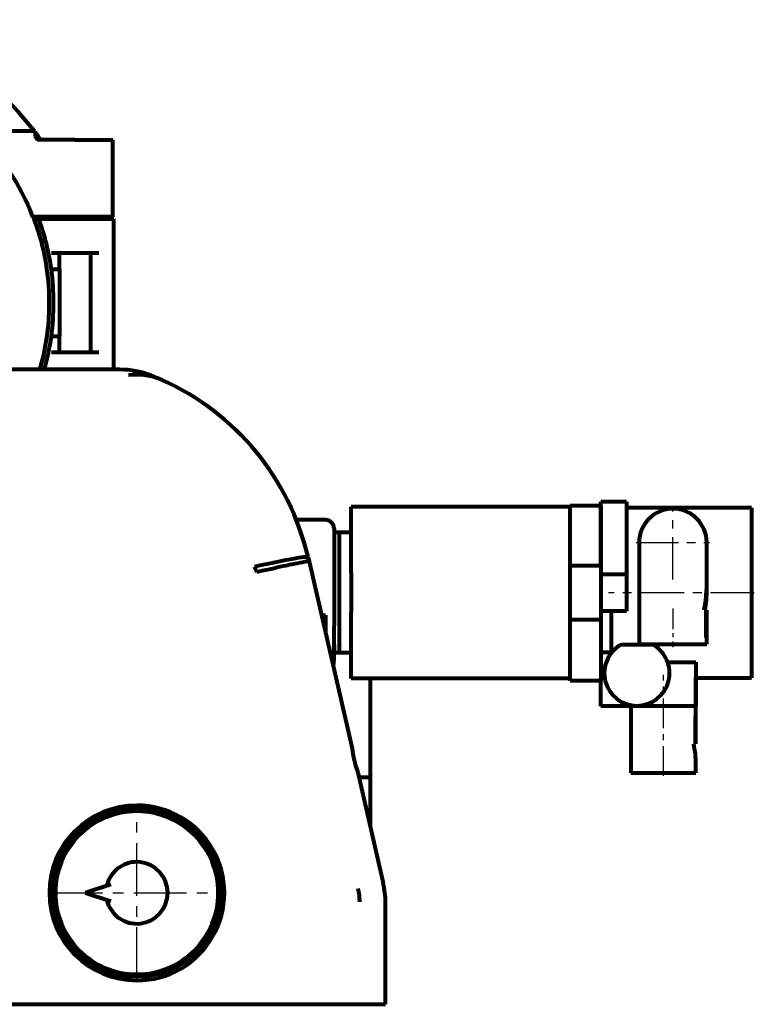
# Model space of a CAD drawing. Units: millimetres. Extents: x 3311 to 11613, y -469 to 469.
# Drawn here: x 9329 to 9758, y -268 to 306 of the extents above; entities that cross this region are included whole.
import ezdxf

# ---------------------------------------------------------------- set-up
doc = ezdxf.new("R2010")
doc.units = ezdxf.units.MM
for name, pattern in [('CENTER_per1_scale0.379316', [19.269231, 12.043269, -2.408654, 2.408654, -2.408654]), ('CENTER_per1_scale0.776802', [39.461538, 24.663462, -4.932692, 4.932692, -4.932692]), ('CENTER_per2_scale0.546720', [27.773391, 17.358369, -3.471674, 3.471674, -3.471674]), ('CENTER_per2_scale0.804557', [40.871479, 25.544674, -5.108935, 5.108935, -5.108935]), ('CENTER_per2_scale0.964567', [49, 30.625, -6.125, 6.125, -6.125])]:
    doc.linetypes.add(name, pattern=pattern)

# ---------------------------------------------------------------- blocks, each defined once
blk = doc.blocks.new('Проекция_4')
at = {"color": 7, "linetype": 'Continuous', "lineweight": 80}
for p, q in [((49.9, 240.5), (15.37, 240.5)), ((49.9, 237.5), (49.9, 240.5)), ((72.9, 235.5), (51.9, 235.5)), ((72.9, 235.5), (94.9, 235.5)), ((94.9, 190.5), (94.9, 235.5)), ((72.9, 190.5), (48.28, 190.5)), ((51.71, 189.5), (49.04, 189.5)), ((51.71, 189.5), (72.9, 189.5)), ((94.9, 190.5), (72.9, 190.5)), ((72.9, 189.5), (95.4, 189.5)), ((95.4, 101.5), (95.4, 189.5)), ((59.05, 169.5), (86.74, 169.5)), ((63.9, 160.04), (63.9, 169.5)), ((81.9, 169.5), (81.9, 111.5)), ((63.9, 160.04), (63.9, 120.96)), ((57.85, 136.91), (57.85, 144.09)), ((63.9, 111.5), (63.9, 120.96)), ((86.74, 111.5), (59.05, 111.5)), ((99, 101.5), (32.9, 101.5)), ((379.5, -12.85), (379.5, 24.37)), ((394.5, 24.37), (379.5, 24.37)), ((394.5, 24.37), (394.5, -17.95)), ((233.9, -16.95), (233.9, 21.5)), ((361.5, 21.5), (233.9, 21.5)), ((361.5, 22.33), (379.5, 22.33)), ((361.5, 21.5), (361.5, 22.33)), ((361.5, -13.19), (361.5, 21.5)), ((379.5, 22.33), (379.5, -12.85)), ((467.3, 20.86), (394.5, 20.86)), ((467.3, 20.86), (467.3, -78.13)), ((218.9, 13.9), (201.97, 13.9)), ((223.9, 8.9), (223.9, 2.13)), ((233.9, 6.5), (223.9, 6.5)), ((226.9, 6.5), (226.9, 1.81)), ((223.9, 2.13), (223.9, -12.66)), ((226.9, 1.81), (226.9, -18.11)), ((401.77, 0.63), (401.77, -39.37)), ((441.23, -30.01), (441.23, 0.63)), ((208.74, -7.89), (209.3, -10.33)), ((209.3, -10.33), (234.48, -119.39)), ((178.92, -16.6), (177.6, -13.49)), ((223.9, -12.66), (223.9, -18.11)), ((233.9, -16.95), (233.9, -18.11)), ((379.5, -12.85), (361.5, -12.85)), ((361.5, -16.12), (361.5, -13.19)), ((361.5, -40.87), (361.5, -16.12)), ((379.5, -12.85), (379.5, -16.12)), ((379.5, -16.12), (379.5, -40.87)), ((223.9, -18.11), (223.9, -38.89)), ((226.9, -18.11), (226.9, -28.5)), ((233.9, -18.11), (233.9, -38.89)), ((394.5, -17.95), (379.5, -17.95)), ((394.5, -17.95), (394.5, -39.39)), ((226.9, -28.5), (226.9, -38.89)), ((223.9, -38.89), (223.9, -47.56)), ((226.9, -38.89), (226.9, -58.81)), ((233.9, -38.89), (233.9, -40.05)), ((233.9, -78.5), (233.9, -40.05)), ((394.5, -39.39), (379.5, -39.39)), ((385.56, -39.39), (385.56, -63.7)), ((401.77, -39.37), (401.77, -58.63)), ((440.87, -38.63), (439.68, -38.63)), ((440.87, -39.37), (440.87, -38.63)), ((440.87, -54.63), (440.87, -39.37)), ((441.1, -38.63), (441.1, -39.37)), ((441.1, -39.37), (441.1, -54.63)), ((216.52, -41.6), (218.9, -41.6)), ((217.33, -45.08), (218.9, -45.08)), ((218.9, -41.6), (218.9, -51.9)), ((223.9, -44.34), (223.9, -47.8)), ((361.5, -43.81), (361.5, -40.87)), ((361.5, -78.5), (361.5, -43.81)), ((361.5, -44.15), (379.5, -44.15)), ((379.5, -40.87), (379.5, -44.15)), ((379.5, -44.15), (379.5, -79.92)), ((223.9, -59.94), (223.9, -47.8)), ((440.87, -54.63), (441.23, -54.63)), ((441.23, -58.63), (441.23, -54.63)), ((223.9, -58.81), (223.9, -63.5)), ((223.9, -68.5), (223.9, -59.94)), ((226.9, -58.81), (226.9, -63.5)), ((391.45, -58.73), (409.55, -58.73)), ((401.77, -58.63), (441.23, -58.63)), ((223.9, -63.5), (233.9, -63.5)), ((379.5, -63.2), (385.56, -63.2)), ((418.39, -69.03), (434.8, -69.03)), ((434.8, -69.03), (434.8, -94.75)), ((361.5, -78.5), (233.9, -78.5)), ((244.9, -78.5), (244.9, -129.08)), ((361.5, -79.92), (361.5, -78.5)), ((379.5, -79.92), (361.5, -79.92)), ((379.5, -94.75), (379.5, -79.92)), ((434.8, -78.13), (467.3, -78.13)), ((434.92, -100.63), (434.92, -78.09)), ((434.8, -94.75), (379.5, -94.75)), ((396.91, -94.75), (396.91, -133.63)), ((434.68, -116.63), (434.68, -100.63)), ((434.68, -100.63), (434.92, -100.63)), ((434.68, -100.63), (434.68, -116.63)), ((433.61, -116.63), (434.68, -116.63)), ((434.68, -116.63), (434.68, -116.63)), ((244.9, -129.08), (244.9, -136.08)), ((434.92, -133.63), (434.92, -128.63)), ((237.54, -132.62), (252.62, -197.95)), ((238.33, -136.08), (244.9, -136.08)), ((244.9, -136.08), (244.9, -143.08)), ((396.91, -133.63), (415.92, -133.63)), ((415.92, -133.63), (434.92, -133.63)), ((244.9, -143.08), (244.9, -164.52)), ((93.68, -198.57), (78.9, -203.5)), ((78.9, -203.5), (93.68, -208.42)), ((253.9, -268.5), (253.9, -209.2)), ((25.9, -268.5), (238.9, -268.5)), ((238.9, -268.5), (253.9, -268.5))]:
    blk.add_line(p, q, dxfattribs=at)
at = {"color": 7, "linetype": 'CENTER_per1_scale0.776802', "lineweight": 30}
for p, q in [((421.5, -20.76), (421.5, 22.03)), ((400.1, 0.63), (442.9, 0.63))]:
    blk.add_line(p, q, dxfattribs=at)
at = {"color": 7, "linetype": 'CENTER_per2_scale0.804557', "lineweight": 30}
blk.add_line((468.97, -28.63), (383.89, -28.63), dxfattribs=at)
at = {"color": 7, "linetype": 'CENTER_per1_scale0.379316', "lineweight": 30}
blk.add_line((421.5, -37.7), (421.5, -60.3), dxfattribs=at)
at = {"color": 7, "linetype": 'CENTER_per2_scale0.546720', "lineweight": 30}
blk.add_line((415.92, -135.3), (415.92, -76.42), dxfattribs=at)
at = {"color": 7, "linetype": 'CENTER_per2_scale0.964567', "lineweight": 30}
for p, q in [((108.9, -254.17), (108.9, -152.83)), ((58.23, -203.5), (159.57, -203.5))]:
    blk.add_line(p, q, dxfattribs=at)
at = {"color": 7, "lineweight": 80, "flags": 128}
for points in [[(59.05, 160.04), (59.09, 160.04), (59.13, 160.04), (59.17, 160.04), (59.2, 160.04), (59.24, 160.04), (59.28, 160.04), (59.32, 160.04), (59.36, 160.04), (59.4, 160.04), (59.44, 160.04), (59.49, 160.04), (59.53, 160.04), (59.57, 160.04), (59.61, 160.04), (59.66, 160.04), (59.7, 160.04), (59.74, 160.04), (59.79, 160.04), (59.83, 160.04), (59.87, 160.04), (59.92, 160.04), (59.96, 160.04), (60.01, 160.04), (60.05, 160.04), (60.1, 160.04), (60.14, 160.04), (60.19, 160.04), (60.23, 160.04), (60.28, 160.04), (60.33, 160.04), (60.37, 160.04), (60.42, 160.04), (60.47, 160.04), (60.51, 160.04), (60.56, 160.04), (60.61, 160.04), (60.65, 160.04), (60.7, 160.04), (60.75, 160.04), (60.79, 160.04), (60.84, 160.04), (60.89, 160.04), (60.94, 160.04), (60.98, 160.04), (61.03, 160.04), (61.08, 160.04), (61.12, 160.04), (61.17, 160.04), (61.22, 160.04), (61.27, 160.04), (61.31, 160.04), (61.36, 160.04), (61.41, 160.04), (61.45, 160.04), (61.5, 160.04), (61.54, 160.04), (61.59, 160.04), (61.64, 160.04), (61.68, 160.04), (61.73, 160.04), (61.77, 160.04), (61.82, 160.04), (61.86, 160.04), (61.91, 160.04), (61.95, 160.04), (61.99, 160.04), (62.04, 160.04), (62.08, 160.04), (62.12, 160.04), (62.17, 160.04), (62.21, 160.04), (62.25, 160.04), (62.29, 160.04), (62.34, 160.04), (62.38, 160.04), (62.42, 160.04), (62.46, 160.04), (62.5, 160.04), (62.54, 160.04), (62.58, 160.04), (62.62, 160.04), (62.65, 160.04), (62.69, 160.04), (62.73, 160.04), (62.77, 160.04), (62.8, 160.04), (62.84, 160.04), (62.88, 160.04), (62.91, 160.04), (62.95, 160.04), (62.98, 160.04), (63.01, 160.04), (63.05, 160.04), (63.08, 160.04), (63.11, 160.04), (63.14, 160.04), (63.17, 160.04), (63.2, 160.04), (63.23, 160.04), (63.26, 160.04), (63.29, 160.04), (63.32, 160.04), (63.35, 160.04), (63.37, 160.04), (63.4, 160.04), (63.43, 160.04), (63.45, 160.04), (63.48, 160.04), (63.5, 160.04), (63.52, 160.04), (63.55, 160.04), (63.57, 160.04), (63.59, 160.04), (63.61, 160.04), (63.63, 160.04), (63.65, 160.04), (63.67, 160.04), (63.68, 160.04), (63.7, 160.04), (63.72, 160.04), (63.73, 160.04), (63.75, 160.04), (63.76, 160.04), (63.78, 160.04), (63.79, 160.04), (63.8, 160.04), (63.81, 160.04), (63.82, 160.04), (63.83, 160.04), (63.84, 160.04), (63.85, 160.04), (63.86, 160.04), (63.87, 160.04), (63.87, 160.04), (63.88, 160.04), (63.88, 160.04), (63.89, 160.04), (63.89, 160.04), (63.89, 160.04), (63.9, 160.04), (63.9, 160.04), (63.9, 160.04), (63.9, 160.04)], [(59.05, 120.96), (59.09, 120.96), (59.13, 120.96), (59.17, 120.96), (59.2, 120.96), (59.24, 120.96), (59.28, 120.96), (59.32, 120.96), (59.36, 120.96), (59.4, 120.96), (59.44, 120.96), (59.49, 120.96), (59.53, 120.96), (59.57, 120.96), (59.61, 120.96), (59.66, 120.96), (59.7, 120.96), (59.74, 120.96), (59.79, 120.96), (59.83, 120.96), (59.87, 120.96), (59.92, 120.96), (59.96, 120.96), (60.01, 120.96), (60.05, 120.96), (60.1, 120.96), (60.14, 120.96), (60.19, 120.96), (60.23, 120.96), (60.28, 120.96), (60.33, 120.96), (60.37, 120.96), (60.42, 120.96), (60.47, 120.96), (60.51, 120.96), (60.56, 120.96), (60.61, 120.96), (60.65, 120.96), (60.7, 120.96), (60.75, 120.96), (60.79, 120.96), (60.84, 120.96), (60.89, 120.96), (60.94, 120.96), (60.98, 120.96), (61.03, 120.96), (61.08, 120.96), (61.12, 120.96), (61.17, 120.96), (61.22, 120.96), (61.27, 120.96), (61.31, 120.96), (61.36, 120.96), (61.41, 120.96), (61.45, 120.96), (61.5, 120.96), (61.54, 120.96), (61.59, 120.96), (61.64, 120.96), (61.68, 120.96), (61.73, 120.96), (61.77, 120.96), (61.82, 120.96), (61.86, 120.96), (61.91, 120.96), (61.95, 120.96), (61.99, 120.96), (62.04, 120.96), (62.08, 120.96), (62.12, 120.96), (62.17, 120.96), (62.21, 120.96), (62.25, 120.96), (62.29, 120.96), (62.34, 120.96), (62.38, 120.96), (62.42, 120.96), (62.46, 120.96), (62.5, 120.96), (62.54, 120.96), (62.58, 120.96), (62.62, 120.96), (62.65, 120.96), (62.69, 120.96), (62.73, 120.96), (62.77, 120.96), (62.8, 120.96), (62.84, 120.96), (62.88, 120.96), (62.91, 120.96), (62.95, 120.96), (62.98, 120.96), (63.01, 120.96), (63.05, 120.96), (63.08, 120.96), (63.11, 120.96), (63.14, 120.96), (63.17, 120.96), (63.2, 120.96), (63.23, 120.96), (63.26, 120.96), (63.29, 120.96), (63.32, 120.96), (63.35, 120.96), (63.37, 120.96), (63.4, 120.96), (63.43, 120.96), (63.45, 120.96), (63.48, 120.96), (63.5, 120.96), (63.52, 120.96), (63.55, 120.96), (63.57, 120.96), (63.59, 120.96), (63.61, 120.96), (63.63, 120.96), (63.65, 120.96), (63.67, 120.96), (63.68, 120.96), (63.7, 120.96), (63.72, 120.96), (63.73, 120.96), (63.75, 120.96), (63.76, 120.96), (63.78, 120.96), (63.79, 120.96), (63.8, 120.96), (63.81, 120.96), (63.82, 120.96), (63.83, 120.96), (63.84, 120.96), (63.85, 120.96), (63.86, 120.96), (63.87, 120.96), (63.87, 120.96), (63.88, 120.96), (63.88, 120.96), (63.89, 120.96), (63.89, 120.96), (63.89, 120.96), (63.9, 120.96), (63.9, 120.96), (63.9, 120.96), (63.9, 120.96)]]:
    blk.add_lwpolyline(points, dxfattribs=at)
at = {"color": 7, "linetype": 'Continuous', "lineweight": 80}
blk.add_circle((108.9, -203.5), 49, dxfattribs=at)
for centre, radius, start, end in [((-82.1, 140.5), 165, 37.3052, 142.6948), ((-82.1, 140.5), 139.64, 20.98061, 45.73376), ((-82.1, 140.5), 165, 35.1527, 36.8699), ((51.9, 237.5), 2, 179.9935, 270.0065), ((-82.1, 140.5), 140, 1.46912, 20.92483), ((-82.08, 140.51), 142.48, 7.88086, 20.11304), ((-82.1, 140.5), 165, 17.29309, 17.65378), ((-82.11, 140.5), 142.51, 352.1186, 7.8814), ((-82.1, 140.5), 140, 343.82504, 358.53088), ((-82.08, 140.49), 142.48, 344.08639, 352.11981), ((99, 51.5), 50, 68.64329, 89.99995), ((62.58, -41.63), 150, 66.00018, 68.64332), ((62.58, -41.63), 150, 13, 65.99952), ((421.5, 0.63), 19.73, 360, 180), ((218.9, 8.9), 5, 0, 90), ((379.2, -25.66), 61.85, 347.89593, 359.10154), ((402.77, -30.07), 38.43, 347.1175, 5.1219), ((400.5, -75.43), 19, 118.44811, 61.55189), ((218.9, -68.5), 5, 331.32738, 0.00001), ((289.74, -113.6), 55.57, 185.98192, 200.01808), ((108.9, -203.55), 51, 90, 270), ((108.94, -203.55), 51, 269.94826, 90.05174), ((108.9, -203.5), 47.5, 89.99967, 180.00033), ((108.9, -203.5), 47.5, 359.99967, 90.00033), ((108.9, -203.5), 18, 193.37115, 166.62885), ((203.9, -209.2), 50, 0.00037, 12.99998), ((108.9, -203.5), 47.5, 179.99967, 270.00033), ((108.9, -203.5), 47.5, 269.99967, 0.00033), ((203.86, -208.84), 35.04, 0.00667, 12.99321)]:
    blk.add_arc(centre, radius, start, end, dxfattribs=at)
for centre, major_axis, ratio, start_param, end_param in [((104.11, 51.63), (19.49, 43.77), 0.864661, 6.283177, 6.758676), ((177.6, -15.08), (31.14, 7.19), 0.048368, 6.283185, 7.842815), ((178.92, -17.35), (30.38, 7.01), 0.023337, 6.283185, 7.848594), ((415.92, -128.63), (0, 32.91), 0.57735, 4.712409, 5.085607)]:
    blk.add_ellipse(centre, major_axis=major_axis, ratio=ratio, start_param=start_param, end_param=end_param, dxfattribs=at)

msp = doc.modelspace()

# ---------------------------------------------------------------- block references
msp.add_blockref('Проекция_4', (9288.8, 0))

doc.saveas('drawing.dxf')
